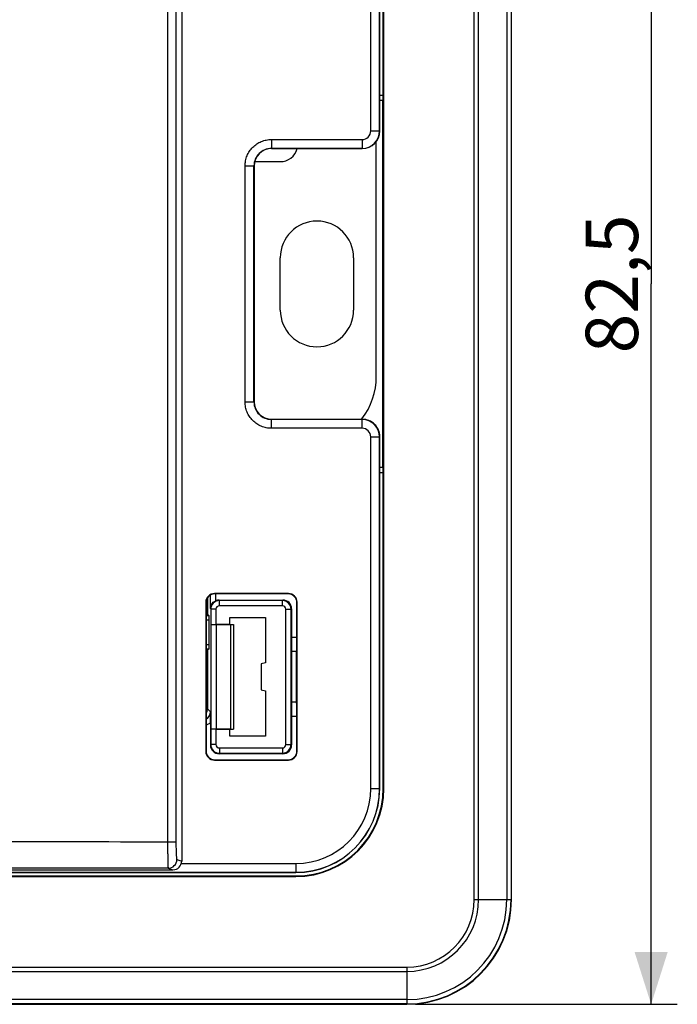
# Model space of a CAD drawing. Units: millimetres. Extents: x -88 to 51, y -41 to 63.
# Drawn here: x 13 to 51, y -41 to 15 of the extents above; entities that cross this region are included whole.
import ezdxf

# ---------------------------------------------------------------- set-up
doc = ezdxf.new("R2010")
doc.units = ezdxf.units.MM
doc.header["$LTSCALE"] = 16.335
doc.layers.get('0').update_dxf_attribs({"linetype": 'CONTINUOUS'})
for name, color, linetype in [('ASSI', 7, 'CONTINUOUS'), ('CURVE', 7, 'CONTINUOUS'), ('DRAFT', 7, 'CONTINUOUS'), ('RACCORDO', 7, 'CONTINUOUS'), ('SMUSSO', 7, 'CONTINUOUS')]:
    doc.layers.add(name, color=color, linetype=linetype)
doc.styles.get("Standard").update_dxf_attribs({"font": 'txt', "width": 0.8})
doc.dimstyles.new('DIMSTYLE_1', dxfattribs={"dimtxt": 3, "dimasz": 3, "dimexe": 0.18, "dimexo": 0.0625, "dimgap": 0.09, "dimtad": 1, "dimdsep": 46, "dimtxsty": 'STANDARD', "dimblk": '_FILLED', "dimblk1": '_FILLED', "dimblk2": '_FILLED', "dimcen": 0.09, "dimadec": 0, "dimazin": 0, "dimtfac": 1, "dimtofl": 0, "dimtmove": 0, "dimatfit": 3, "dimldrblk": '_FILLED', "dimfxl": 1, "dimtolj": 1, "dimarcsym": 0})

# ---------------------------------------------------------------- blocks, each defined once
blk = doc.blocks.new('_FILLED')
at = {"color": 0, "linetype": 'BYBLOCK'}
blk.add_solid([(0, 0), (-1, 0.317), (-1, -0.317)], dxfattribs=at)
blk = doc.blocks.new('*D1')
at = {"color": 7, "linetype": 'CONTINUOUS'}
for p, q in [((35.75, 41.25), (50.75, 41.25)), ((49.25, 41.25), (49.25, 0)), ((49.25, -41.25), (49.25, 0)), ((35.75, -41.25), (50.75, -41.25))]:
    blk.add_line(p, q, dxfattribs=at)
at = {"color": 7, "linetype": 'CONTINUOUS', "xscale": 3, "yscale": 3, "zscale": 3}
for p, rotation in [((49.25, 41.25), 90), ((49.25, -41.25), 270)]:
    blk.add_blockref('_FILLED', p, dxfattribs=dict(at, rotation=rotation))
at = {"color": 7, "linetype": 'CONTINUOUS', "insert": (45.5, 0), "char_height": 3, "width": 8.57143, "attachment_point": 2, "rotation": 90, "line_spacing_factor": 0.9}
blk.add_mtext('82,5', dxfattribs=at)

msp = doc.modelspace()

# ---------------------------------------------------------------- linework, layer by layer
at = {"color": 7, "linetype": 'CONTINUOUS'}
for p, q in [((27.15, -21.706), (26.9, -21.75)), ((26.9, -21.75), (26.9, -23.25)), ((26.9, -23.25), (27.15, -23.294))]:
    msp.add_line(p, q, dxfattribs=at)
at = {"layer": 'ASSI', "color": 253, "linetype": 'CONTINUOUS'}
for p, q in [((39.116, -35.25), (39.116, 35.25)), ((39.366, -35.25), (39.366, 35.25)), ((40.976, 35.25), (40.976, -35.25)), ((41.226, 35.25), (41.226, -35.25)), ((21.544, 31.958), (21.544, -31.958)), ((22.022, 31.958), (22.022, -31.958)), ((33.7, 10.812), (33.9, 10.812)), ((33.7, 10.512), (33.895, 10.512)), ((33.895, -10.512), (33.7, -10.512)), ((33.9, -10.812), (33.7, -10.812)), ((24.297, -17.75), (24.297, -18.143)), ((23.997, -18.595), (24.015, -18.63)), ((24.5, -18.1), (24.515, -18.13)), ((28.12, -18.13), (24.515, -18.13)), ((24.515, -18.43), (24.515, -18.13)), ((28.12, -18.43), (24.515, -18.43)), ((28.15, -18.1), (28.12, -18.13)), ((28.12, -18.43), (28.12, -18.13)), ((28.65, -18.6), (28.62, -18.63)), ((24.315, -18.63), (24.015, -18.63)), ((24.315, -18.63), (24.315, -19.5)), ((28.32, -18.63), (28.62, -18.63)), ((28.32, -26.37), (28.32, -18.63)), ((28.62, -26.37), (28.62, -18.63)), ((23.926, -19.262), (23.75, -19.262)), ((24.317, -19.505), (24.317, -25.495)), ((23.75, -20.644), (23.926, -20.644)), ((23.997, -24.497), (23.825, -24.325)), ((24.315, -25.5), (24.315, -26.37)), ((24.015, -26.37), (24, -26.4)), ((24.315, -26.37), (24.015, -26.37)), ((28.32, -26.37), (28.62, -26.37)), ((28.65, -26.4), (28.62, -26.37)), ((24.515, -26.87), (24.5, -26.9)), ((24.515, -26.57), (28.12, -26.57)), ((24.515, -26.57), (24.515, -26.87)), ((24.515, -26.87), (28.12, -26.87)), ((28.12, -26.57), (28.12, -26.87)), ((28.15, -26.9), (28.12, -26.87)), ((33.9, -28.9), (33.931, -28.9)), ((22.022, -31.958), (21.544, -31.958)), ((22.073, -32.958), (22.35, -33.05)), ((21.574, -33.458), (21.85, -33.55)), ((28.9, -33.9), (28.9, -33.931)), ((39.116, -35.25), (41.25, -35.25)), ((-35.25, -39.116), (35.25, -39.116)), ((-35.25, -39.366), (35.25, -39.366)), ((35.25, -39.116), (35.25, -41.25)), ((35.25, -40.976), (-35.25, -40.976)), ((35.25, -41.226), (-35.25, -41.226))]:
    msp.add_line(p, q, dxfattribs=at)
at = {"layer": 'ASSI', "color": 7, "linetype": 'CONTINUOUS'}
for p, q in [((41.25, -35.25), (41.25, 35.25)), ((22.35, 33.05), (22.35, -33.05)), ((33.9, 10.812), (33.9, 28.9)), ((33.931, -28.9), (33.931, 28.9)), ((33.883, 10.5), (33.7, 10.5)), ((33.895, 10.512), (33.883, 10.5)), ((33.883, -10.5), (33.883, 10.5)), ((28, -1.5), (28, 1.5)), ((32.2, 1.5), (32.2, -1.5)), ((33.7, -10.5), (33.883, -10.5)), ((33.895, -10.512), (33.883, -10.5)), ((33.9, -28.9), (33.9, -10.812)), ((23.825, -17.987), (23.825, -18.953)), ((23.997, -18.595), (23.997, -17.819)), ((24.5, -18.1), (28.15, -18.1)), ((28.65, -18.6), (28.65, -26.4)), ((23.825, -18.953), (23.75, -18.953)), ((23.924, -19.012), (23.75, -19.012)), ((23.924, -19.012), (23.825, -18.953)), ((24.015, -18.63), (24.015, -19.495)), ((25.1, -19.1), (27.15, -19.1)), ((25.1, -19.5), (25.1, -19.1)), ((27.15, -19.1), (27.15, -21.706)), ((23.926, -20.644), (23.926, -19.262)), ((24.017, -19.5), (24.017, -25.5)), ((24.315, -19.5), (25.325, -19.5)), ((24.317, -19.505), (25.175, -19.505)), ((25.175, -19.505), (25.325, -19.503)), ((25.175, -25.495), (25.175, -19.505)), ((25.325, -19.503), (25.325, -25.497)), ((28.95, -20.25), (28.65, -20.25)), ((23.75, -20.894), (23.924, -20.894)), ((23.825, -20.953), (23.75, -20.953)), ((23.924, -20.894), (23.825, -20.953)), ((23.825, -20.953), (23.825, -24.325)), ((27.15, -21.706), (26.9, -21.75)), ((26.9, -21.75), (26.9, -23.25)), ((26.9, -23.25), (27.15, -23.294)), ((27.15, -23.294), (27.15, -25.9)), ((28.65, -24.75), (28.95, -24.75)), ((24, -25.12), (24, -26.4)), ((24.015, -25.505), (24.015, -26.37)), ((24.315, -25.5), (25.325, -25.5)), ((25.175, -25.495), (24.317, -25.495)), ((25.1, -25.9), (25.1, -25.5)), ((27.15, -25.9), (25.1, -25.9)), ((25.175, -25.495), (25.325, -25.497)), ((28.15, -26.9), (24.5, -26.9)), ((-21.85, -33.55), (21.85, -33.55)), ((-28.9, -33.931), (28.9, -33.931)), ((7.767, -33.9), (28.9, -33.9)), ((-35.25, -41.25), (35.25, -41.25))]:
    msp.add_line(p, q, dxfattribs=at)
for centre, radius, start, end in [((30.1, 1.5), 2.1, 0, 180), ((30.1, -1.5), 2.1, 180, 360), ((-76.426, -25.227), 100.426, 0.06136, 0.41645), ((28.9, -28.9), 5.031, 270, 360), ((28.9, -28.9), 5, 270, 360), ((35.25, -35.25), 6, 270, 360)]:
    msp.add_arc(centre, radius, start, end, dxfattribs=at)
at = {"layer": 'ASSI', "color": 253, "linetype": 'CONTINUOUS'}
for centre, radius, start, end in [((24.515, -18.63), 0.5, 89.985, 179.9937), ((24.515, -18.63), 0.2, 90.0024, 180.0046), ((28.12, -18.63), 0.5, 0.0112, 89.9888), ((28.12, -18.63), 0.2, 359.9971, 90.0028), ((23.497, -24.497), 0.5, 300.3428, 0.0026), ((24.515, -26.37), 0.5, 180.0063, 270.0145), ((24.515, -26.37), 0.2, 179.9954, 269.9976), ((28.12, -26.37), 0.5, 270.0112, 359.9888), ((28.12, -26.37), 0.2, 269.9971, 0.0029), ((21.573, -32.958), 0.5, 270.1025, 359.9722), ((35.25, -35.25), 5.976, 270, 360), ((35.25, -35.25), 5.726, 270, 360), ((35.25, -35.25), 4.116, 270, 360), ((35.25, -35.25), 3.866, 270, 360)]:
    msp.add_arc(centre, radius, start, end, dxfattribs=at)
at = {"layer": 'ASSI', "color": 7, "linetype": 'CONTINUOUS'}
for centre, major_axis, ratio, start_param, end_param in [((33.895, 10.812), (0, 0.3), 0.017455, -3.124139, -1.570796), ((33.895, -10.812), (0, 0.3), 0.017455, -1.570796, -0.017453), ((24.5, -18.6), (-0.224, 0.447), 0.99981, -0.463541, -0.046456), ((28.15, -18.6), (0.354, 0.354), 0.999695, -0.785246, 0.785246), ((23.924, -19.262), (0, 0.25), 0.008727, -1.570796, -0.005236), ((24.315, -19.495), (0.3, 0), 0.017455, -3.057795, -1.570796), ((24.317, -19.5), (0.3, 0), 0.017455, -3.132866, -1.570796), ((23.924, -20.644), (0, 0.25), 0.008727, -3.136357, -1.570796), ((23.325, -24.325), (-0.354, 0.354), 0.999924, 9.654768, 10.210138), ((24.315, -25.505), (0.3, 0), 0.017455, 1.570796, 3.132866), ((24.317, -25.5), (0.3, 0), 0.017455, 1.570796, 3.132866), ((24.5, -26.4), (0.224, 0.447), 0.99981, -4.248696, -2.678052), ((28.15, -26.4), (0.354, -0.354), 0.999695, -0.785246, 0.785246), ((21.849, -33.05), (0.475, -0.158), 0.998478, -1.248833, 0.32105)]:
    msp.add_ellipse(centre, major_axis=major_axis, ratio=ratio, start_param=start_param, end_param=end_param, dxfattribs=at)
msp.add_open_spline([(23.997, -18.595), (23.998, -18.552), (24.01, -18.463), (24.066, -18.336), (24.161, -18.221), (24.249, -18.164), (24.297, -18.143)], degree=3, knots=[0, 0, 0, 0, 0.227238, 0.46412, 0.720336, 1, 1, 1, 1], dxfattribs=at)
at = {"layer": 'ASSI', "color": 253, "linetype": 'CONTINUOUS'}
msp.add_open_spline([(23.75, -25.256), (23.84, -25.226), (23.926, -25.179), (24, -25.12)], degree=3, dxfattribs=at)
for points, knots in [([(21.544, -31.958), (17.954, -31.956), (3.592, -31.948), (-10.771, -31.95), (-21.544, -31.958)], [0, 0, 0, 0, 0.249942, 1, 1, 1, 1]), ([(21.544, -31.958), (21.544, -32.055), (21.544, -32.244), (21.546, -32.52), (21.548, -32.738), (21.551, -32.899), (21.553, -33.007), (21.555, -33.105), (21.557, -33.193), (21.56, -33.269), (21.562, -33.332), (21.565, -33.378), (21.567, -33.407), (21.568, -33.424), (21.569, -33.437), (21.571, -33.448), (21.572, -33.454), (21.573, -33.457), (21.574, -33.458)], [0, 0, 0, 0, 0.193021, 0.37875, 0.550184, 0.628496, 0.70088, 0.766649, 0.8252, 0.875978, 0.918525, 0.952436, 0.966061, 0.977422, 0.986492, 0.993263, 0.997743, 1, 1, 1, 1]), ([(22.022, -31.958), (22.022, -32.023), (22.022, -32.149), (22.025, -32.333), (22.03, -32.502), (22.035, -32.632), (22.04, -32.723), (22.044, -32.782), (22.049, -32.832), (22.053, -32.875), (22.058, -32.908), (22.062, -32.934), (22.067, -32.949), (22.071, -32.957), (22.073, -32.958)], [0, 0, 0, 0, 0.192571, 0.377834, 0.54879, 0.699032, 0.764607, 0.823004, 0.873684, 0.916213, 0.950221, 0.975471, 0.991875, 1, 1, 1, 1]), ([(21.574, -33.458), (17.979, -33.455), (3.597, -33.447), (-10.786, -33.45), (-21.574, -33.458)], [0, 0, 0, 0, 0.249941, 1, 1, 1, 1])]:
    msp.add_open_spline(points, degree=3, knots=knots, dxfattribs=at)
at = {"layer": 'CURVE', "color": 7, "linetype": 'CONTINUOUS'}
msp.add_line((22.5, -33.7), (22.5, -33.75), dxfattribs=at)
at = {"layer": 'DRAFT', "color": 7, "linetype": 'CONTINUOUS'}
for p, q in [((41.25, -35.25), (41.25, 35.25)), ((33.931, -28.9), (33.931, 28.9)), ((33.883, -10.5), (33.883, 10.5)), ((23.825, -18.953), (23.75, -18.953)), ((25.1, -19.1), (27.15, -19.1)), ((25.1, -19.5), (25.1, -19.1)), ((27.15, -19.1), (27.15, -21.706)), ((25.1, -19.5), (25.325, -19.5)), ((25.175, -19.505), (25.325, -19.503)), ((25.175, -25.495), (25.175, -19.505)), ((25.325, -19.503), (25.325, -25.497)), ((28.65, -24.75), (28.65, -20.25)), ((23.825, -20.953), (23.75, -20.953)), ((28.908, -21.042), (28.65, -21.042)), ((28.95, -21), (28.908, -21.042)), ((28.908, -21.042), (28.908, -23.958)), ((27.15, -23.294), (27.15, -25.9)), ((28.908, -23.958), (28.65, -23.958)), ((28.95, -24), (28.908, -23.958)), ((25.1, -25.5), (25.325, -25.5)), ((25.1, -25.9), (25.1, -25.5)), ((27.15, -25.9), (25.1, -25.9)), ((25.175, -25.495), (25.325, -25.497)), ((-21.85, -33.55), (21.85, -33.55)), ((-28.9, -33.931), (28.9, -33.931)), ((7.767, -33.9), (28.9, -33.9)), ((-35.25, -41.25), (35.25, -41.25))]:
    msp.add_line(p, q, dxfattribs=at)
at = {"layer": 'DRAFT', "color": 253, "linetype": 'CONTINUOUS'}
for p, q in [((33.9, -28.9), (33.931, -28.9)), ((28.9, -33.9), (28.9, -33.931))]:
    msp.add_line(p, q, dxfattribs=at)
at = {"layer": 'DRAFT', "color": 7, "linetype": 'CONTINUOUS'}
for centre, radius in [((28.9, -28.9), 5.031), ((28.9, -28.9), 5), ((28.9, -28.9), 4.8), ((35.25, -35.25), 6)]:
    msp.add_arc(centre, radius, 270, 360, dxfattribs=at)
at = {"layer": 'RACCORDO', "color": 253, "linetype": 'CONTINUOUS'}
for p, q in [((39.116, -35.25), (39.116, 35.25)), ((39.366, -35.25), (39.366, 35.25)), ((40.976, 35.25), (40.976, -35.25)), ((41.226, 35.25), (41.226, -35.25)), ((21.544, 31.958), (21.544, -31.958)), ((22.022, 31.958), (22.022, -31.958)), ((33.7, 10.812), (33.9, 10.812)), ((33.7, 10.512), (33.895, 10.512)), ((33.895, -10.512), (33.7, -10.512)), ((33.9, -10.812), (33.7, -10.812)), ((24.232, -17.733), (24.25, -17.75)), ((24.297, -17.75), (24.297, -18.143)), ((28.468, -17.733), (28.45, -17.75)), ((23.733, -18.232), (23.75, -18.25)), ((23.997, -18.595), (24.015, -18.63)), ((24.5, -18.1), (24.515, -18.13)), ((28.12, -18.13), (24.515, -18.13)), ((24.515, -18.43), (24.515, -18.13)), ((28.12, -18.43), (24.515, -18.43)), ((28.15, -18.1), (28.12, -18.13)), ((28.12, -18.43), (28.12, -18.13)), ((28.65, -18.6), (28.62, -18.63)), ((28.967, -18.232), (28.95, -18.25)), ((24.315, -18.63), (24.015, -18.63)), ((24.315, -18.63), (24.315, -19.5)), ((28.32, -18.63), (28.62, -18.63)), ((28.32, -26.37), (28.32, -18.63)), ((28.62, -26.37), (28.62, -18.63)), ((23.926, -19.262), (23.75, -19.262)), ((24.317, -19.505), (24.317, -25.495)), ((23.75, -20.644), (23.926, -20.644)), ((23.997, -24.497), (23.825, -24.325)), ((24.315, -25.5), (24.315, -26.37)), ((24.015, -26.37), (24, -26.4)), ((24.315, -26.37), (24.015, -26.37)), ((28.32, -26.37), (28.62, -26.37)), ((28.65, -26.4), (28.62, -26.37)), ((23.733, -26.768), (23.75, -26.75)), ((24.515, -26.87), (24.5, -26.9)), ((24.515, -26.57), (28.12, -26.57)), ((24.515, -26.57), (24.515, -26.87)), ((24.515, -26.87), (28.12, -26.87)), ((28.12, -26.57), (28.12, -26.87)), ((28.15, -26.9), (28.12, -26.87)), ((28.967, -26.768), (28.95, -26.75)), ((24.232, -27.267), (24.25, -27.25)), ((28.468, -27.267), (28.45, -27.25)), ((22.022, -31.958), (21.544, -31.958)), ((22.073, -32.958), (22.35, -33.05)), ((21.574, -33.458), (21.85, -33.55)), ((39.116, -35.25), (41.25, -35.25)), ((-35.25, -39.116), (35.25, -39.116)), ((-35.25, -39.366), (35.25, -39.366)), ((35.25, -39.116), (35.25, -41.25)), ((35.25, -40.976), (-35.25, -40.976)), ((35.25, -41.226), (-35.25, -41.226))]:
    msp.add_line(p, q, dxfattribs=at)
at = {"layer": 'RACCORDO', "color": 7, "linetype": 'CONTINUOUS'}
for p, q in [((22.35, 33.05), (22.35, -33.05)), ((33.7, 8.75), (33.7, 28.9)), ((33.9, 10.812), (33.9, 28.9)), ((33.883, 10.5), (33.7, 10.5)), ((33.895, 10.512), (33.883, 10.5)), ((33.5, -5.3), (33.5, 8.151)), ((32.7, 7.75), (27.5, 7.75)), ((26.5, 7), (28, 7)), ((26.5, 6.75), (26.5, -6.75)), ((27.5, -7.75), (32.7, -7.75)), ((33.7, -28.9), (33.7, -8.75)), ((33.7, -10.5), (33.883, -10.5)), ((33.895, -10.512), (33.883, -10.5)), ((33.9, -28.9), (33.9, -10.812)), ((23.825, -17.987), (23.825, -18.953)), ((23.997, -18.595), (23.997, -17.819)), ((28.468, -17.733), (24.232, -17.733)), ((28.45, -17.75), (24.25, -17.75)), ((23.733, -18.232), (23.733, -26.768)), ((23.75, -18.25), (23.75, -26.75)), ((24.5, -18.1), (28.15, -18.1)), ((28.65, -18.6), (28.65, -20.25)), ((28.95, -21), (28.95, -18.25)), ((28.967, -26.768), (28.967, -18.232)), ((23.924, -19.012), (23.75, -19.012)), ((23.924, -19.012), (23.825, -18.953)), ((24.015, -18.63), (24.015, -19.495)), ((23.926, -20.644), (23.926, -19.262)), ((24.017, -19.5), (24.017, -25.5)), ((25.1, -19.5), (24.315, -19.5)), ((24.317, -19.505), (25.175, -19.505)), ((28.95, -20.25), (28.65, -20.25)), ((23.75, -20.894), (23.924, -20.894)), ((23.924, -20.894), (23.825, -20.953)), ((23.825, -20.953), (23.825, -24.325)), ((28.95, -26.75), (28.95, -24)), ((28.65, -24.75), (28.95, -24.75)), ((28.65, -24.75), (28.65, -26.4)), ((24, -25.12), (24, -26.4)), ((24.015, -25.505), (24.015, -26.37)), ((24.315, -25.5), (25.1, -25.5)), ((25.175, -25.495), (24.317, -25.495)), ((28.15, -26.9), (24.5, -26.9)), ((24.232, -27.267), (28.468, -27.267)), ((24.25, -27.25), (28.45, -27.25)), ((8.75, -33.7), (28.9, -33.7))]:
    msp.add_line(p, q, dxfattribs=at)
for centre, radius, start, end in [((28, 8), 1, 270, 345.3888), ((29.5, -5.3), 4, 322.5328, 360), ((32.7, -8.75), 1, 359.9972, 90.0028), ((-76.426, -25.227), 100.426, 0.06136, 0.41645)]:
    msp.add_arc(centre, radius, start, end, dxfattribs=at)
at = {"layer": 'RACCORDO', "color": 253, "linetype": 'CONTINUOUS'}
for centre, radius, start, end in [((24.515, -18.63), 0.5, 89.985, 179.9937), ((24.515, -18.63), 0.2, 90.0024, 180.0046), ((28.12, -18.63), 0.5, 0.0112, 89.9888), ((28.12, -18.63), 0.2, 359.9971, 90.0028), ((23.497, -24.497), 0.5, 300.3428, 0.0026), ((23.497, -24.497), 0.8, 288.4123, 308.9175), ((24.515, -26.37), 0.5, 180.0063, 270.0145), ((24.515, -26.37), 0.2, 179.9954, 269.9976), ((28.12, -26.37), 0.5, 270.0112, 359.9888), ((28.12, -26.37), 0.2, 269.9971, 0.0029), ((21.573, -32.958), 0.5, 270.1025, 359.9722), ((35.25, -35.25), 5.976, 270, 360), ((35.25, -35.25), 5.726, 270, 360), ((35.25, -35.25), 4.116, 270, 360), ((35.25, -35.25), 3.866, 270, 360)]:
    msp.add_arc(centre, radius, start, end, dxfattribs=at)
at = {"layer": 'RACCORDO', "color": 7, "linetype": 'CONTINUOUS'}
for centre, major_axis, ratio, start_param, end_param in [((33.895, 10.812), (0, 0.3), 0.017455, -3.124139, -1.570796), ((32.7, 8.75), (0.707, -0.707), 0.999695, -0.785246, 0.785246), ((27.5, 6.75), (0.707, -0.707), 0.999695, 2.356347, 3.926839), ((27.5, -6.75), (0.707, 0.707), 0.999695, 2.356347, 3.926839), ((33.895, -10.812), (0, 0.3), 0.017455, -1.570796, -0.017453), ((24.233, -18.233), (0.354, -0.354), 0.999695, 2.356347, 3.926839), ((24.25, -18.25), (0.354, -0.354), 0.999695, 2.356347, 3.926839), ((28.45, -18.25), (-0.354, -0.354), 0.999695, 2.356347, 3.926839), ((28.467, -18.233), (0.354, 0.354), 0.999695, -0.785246, 0.785246), ((24.5, -18.6), (-0.224, 0.447), 0.99981, -0.463541, -0.046456), ((28.15, -18.6), (0.354, 0.354), 0.999695, -0.785246, 0.785246), ((23.924, -19.262), (0, 0.25), 0.008727, -1.570796, -0.005236), ((24.315, -19.495), (0.3, 0), 0.017455, -3.057795, -1.570796), ((24.317, -19.5), (0.3, 0), 0.017455, -3.132866, -1.570796), ((23.924, -20.644), (0, 0.25), 0.008727, -3.136357, -1.570796), ((23.325, -24.325), (-0.354, 0.354), 0.999924, 9.654768, 10.210138), ((24.315, -25.505), (0.3, 0), 0.017455, 1.570796, 3.132866), ((24.317, -25.5), (0.3, 0), 0.017455, 1.570796, 3.132866), ((24.5, -26.4), (0.224, 0.447), 0.99981, -4.248696, -2.678052), ((28.15, -26.4), (0.354, -0.354), 0.999695, -0.785246, 0.785246), ((24.233, -26.767), (0.354, 0.354), 0.999695, -3.926839, -2.356347), ((24.25, -26.75), (0.354, 0.354), 0.999695, 2.356347, 3.926839), ((28.45, -26.75), (-0.354, 0.354), 0.999695, 2.356347, 3.926839), ((28.467, -26.767), (0.354, -0.354), 0.999695, -0.785246, 0.785246), ((21.849, -33.05), (0.475, -0.158), 0.998478, -1.248833, 0.32105)]:
    msp.add_ellipse(centre, major_axis=major_axis, ratio=ratio, start_param=start_param, end_param=end_param, dxfattribs=at)
msp.add_open_spline([(23.997, -18.595), (23.998, -18.552), (24.01, -18.463), (24.066, -18.336), (24.161, -18.221), (24.249, -18.164), (24.297, -18.143)], degree=3, knots=[0, 0, 0, 0, 0.227238, 0.46412, 0.720336, 1, 1, 1, 1], dxfattribs=at)
at = {"layer": 'RACCORDO', "color": 253, "linetype": 'CONTINUOUS'}
for points, knots in [([(21.544, -31.958), (17.954, -31.956), (3.592, -31.948), (-10.771, -31.95), (-21.544, -31.958)], [0, 0, 0, 0, 0.249942, 1, 1, 1, 1]), ([(21.544, -31.958), (21.544, -32.055), (21.544, -32.244), (21.546, -32.52), (21.548, -32.738), (21.551, -32.899), (21.553, -33.007), (21.555, -33.105), (21.557, -33.193), (21.56, -33.269), (21.562, -33.332), (21.565, -33.378), (21.567, -33.407), (21.568, -33.424), (21.569, -33.437), (21.571, -33.448), (21.572, -33.454), (21.573, -33.457), (21.574, -33.458)], [0, 0, 0, 0, 0.193021, 0.37875, 0.550184, 0.628496, 0.70088, 0.766649, 0.8252, 0.875978, 0.918525, 0.952436, 0.966061, 0.977422, 0.986492, 0.993263, 0.997743, 1, 1, 1, 1]), ([(22.022, -31.958), (22.022, -32.023), (22.022, -32.149), (22.025, -32.333), (22.03, -32.502), (22.035, -32.632), (22.04, -32.723), (22.044, -32.782), (22.049, -32.832), (22.053, -32.875), (22.058, -32.908), (22.062, -32.934), (22.067, -32.949), (22.071, -32.957), (22.073, -32.958)], [0, 0, 0, 0, 0.192571, 0.377834, 0.54879, 0.699032, 0.764607, 0.823004, 0.873684, 0.916213, 0.950221, 0.975471, 0.991875, 1, 1, 1, 1]), ([(21.574, -33.458), (17.979, -33.455), (3.597, -33.447), (-10.786, -33.45), (-21.574, -33.458)], [0, 0, 0, 0, 0.249941, 1, 1, 1, 1])]:
    msp.add_open_spline(points, degree=3, knots=knots, dxfattribs=at)
at = {"layer": 'SMUSSO', "color": 7, "linetype": 'CONTINUOUS'}
for p, q in [((33.183, 8.759), (33.183, 28.9)), ((33.691, 8.759), (33.691, 28.9)), ((33.183, 8.759), (33.691, 8.759)), ((27.491, 8.267), (32.691, 8.267)), ((27.491, 8.267), (27.491, 7.759)), ((32.691, 8.267), (32.691, 7.759)), ((27.491, 7.759), (32.691, 7.759)), ((25.983, 6.759), (26.491, 6.759)), ((25.983, -6.759), (25.983, 6.759)), ((26.491, -6.759), (26.491, 6.759)), ((25.983, -6.759), (26.491, -6.759)), ((32.691, -7.759), (27.491, -7.759)), ((27.491, -8.267), (27.491, -7.759)), ((32.691, -8.267), (32.691, -7.759)), ((32.691, -8.267), (27.491, -8.267)), ((33.183, -8.759), (33.691, -8.759)), ((33.183, -28.9), (33.183, -8.759)), ((33.691, -28.9), (33.691, -8.759)), ((22.332, -33.183), (28.9, -33.183)), ((8.759, -33.691), (28.9, -33.691))]:
    msp.add_line(p, q, dxfattribs=at)
at = {"layer": 'SMUSSO', "color": 253, "linetype": 'CONTINUOUS'}
for p, q in [((33.691, 8.759), (33.7, 8.75)), ((27.491, 7.759), (27.5, 7.75)), ((32.691, 7.759), (32.7, 7.75)), ((26.491, 6.759), (26.5, 6.75)), ((26.491, -6.759), (26.5, -6.75)), ((27.491, -7.759), (27.5, -7.75)), ((32.7, -7.75), (32.691, -7.759)), ((33.7, -8.75), (33.691, -8.759)), ((33.183, -28.9), (33.7, -28.9)), ((28.9, -33.183), (28.9, -33.7))]:
    msp.add_line(p, q, dxfattribs=at)
at = {"layer": 'SMUSSO', "color": 7, "linetype": 'CONTINUOUS'}
for centre, radius, start, end in [((32.691, 8.759), 1, 270.0089, 359.9911), ((32.691, 8.759), 0.491, 269.9966, 0.003), ((27.491, 6.759), 1, 89.9844, 180.0156), ((27.491, -6.759), 1, 179.9844, 270.0156), ((32.691, -8.759), 1, 0.0089, 89.9911), ((32.691, -8.759), 0.491, 359.9977, 90.0027), ((28.9, -28.9), 4.791, 270, 360), ((28.9, -28.9), 4.283, 270, 360)]:
    msp.add_arc(centre, radius, start, end, dxfattribs=at)
for points in [[(25.983, 6.759), (25.983, 6.857), (26.002, 7.055), (26.088, 7.34), (26.229, 7.602), (26.418, 7.832), (26.648, 8.021), (26.91, 8.162), (27.195, 8.248), (27.393, 8.268), (27.491, 8.267)], [(27.491, -8.267), (27.393, -8.267), (27.195, -8.248), (26.91, -8.162), (26.648, -8.021), (26.418, -7.832), (26.229, -7.602), (26.088, -7.34), (26.002, -7.055), (25.982, -6.857), (25.983, -6.759)]]:
    msp.add_open_spline(points, degree=3, knots=[0, 0, 0, 0, 0.124996, 0.24999, 0.374995, 0.499999, 0.625007, 0.750008, 0.875005, 1, 1, 1, 1], dxfattribs=at)

# ---------------------------------------------------------------- dimensions: what is measured, and where the dimension line sits
at = {"color": 7, "linetype": 'CONTINUOUS'}
dim = msp.add_linear_dim(base=(49.25, -41.25), p1=(35.75, 41.25), p2=(35.75, -41.25), angle=270, dimstyle='DIMSTYLE_1', dxfattribs=at)
dim.commit()
dim.dimension.update_dxf_attribs({"geometry": '*D1', "text_midpoint": (48.92, -3.831), "dimtype": 160})

doc.saveas('drawing.dxf')
